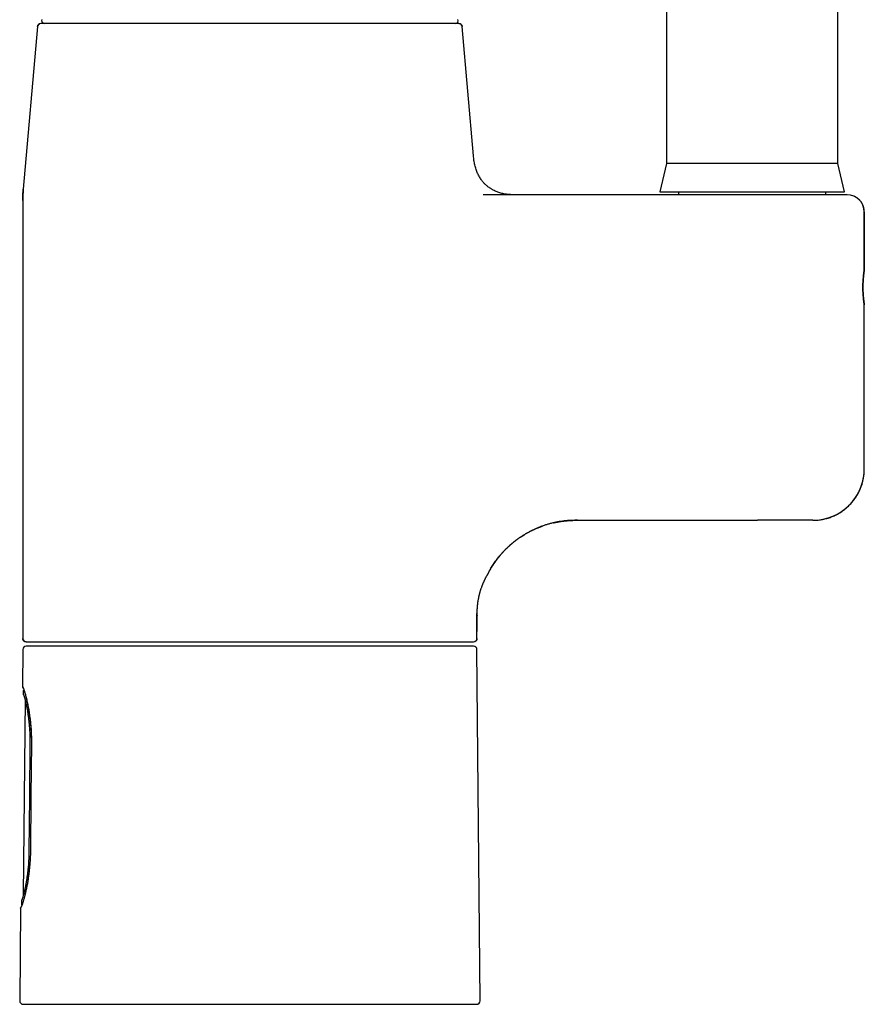
# Model space of a CAD drawing. Units: millimetres. Extents: x 8 to 775, y 12 to 810.
# Drawn here: x 192 to 290, y 472 to 587 of the extents above; entities that cross this region are included whole.
import ezdxf

# ---------------------------------------------------------------- set-up
doc = ezdxf.new("R2010")
doc.units = ezdxf.units.MM

msp = doc.modelspace()

# ---------------------------------------------------------------- linework, layer by layer
at = {"color": 7, "linetype": 'Continuous', "lineweight": 30}
for p, q in [((267.32, 682.08), (267.32, 570.08)), ((287.32, 570.08), (287.32, 682.08)), ((193.94, 586.06), (192.28, 567.08)), ((193.94, 586.06), (192.28, 567.08)), ((244.82, 570.99), (243.5, 586.06)), ((244.82, 570.99), (243.5, 586.06)), ((267.32, 570.08), (266.55, 566.78)), ((287.32, 570.08), (267.32, 570.08)), ((288.1, 566.78), (287.32, 570.08)), ((266.55, 566.78), (288.1, 566.78)), ((268.72, 566.78), (268.72, 566.43)), ((285.92, 566.43), (285.92, 566.78)), ((192.22, 565.77), (192.22, 514.63)), ((192.22, 565.77), (192.22, 514.63)), ((246.12, 566.43), (245.94, 566.44)), ((246.55, 566.43), (246.54, 566.43)), ((278.29, 566.43), (246.55, 566.43)), ((290.42, 557.68), (290.42, 564.43)), ((290.42, 564.43), (290.42, 557.68)), ((290.42, 534.43), (290.42, 553.58)), ((290.42, 534.43), (290.42, 553.58)), ((258.22, 528.43), (277.94, 528.43)), ((245.22, 514.63), (245.22, 517.54)), ((245.22, 514.63), (245.22, 515.31)), ((243.21, 514.23), (243.2, 514.23)), ((192.21, 513.33), (192.18, 509.01)), ((245.58, 472.33), (245.22, 513.33)), ((192.28, 508.51), (192.27, 508.12)), ((192.27, 508.12), (192.27, 508.12)), ((192.27, 508.12), (192.27, 508.12)), ((192.28, 508.53), (192.28, 508.51)), ((192.48, 507.5), (192.28, 484.66)), ((192.94, 489.76), (192.94, 489.76)), ((193.11, 489.78), (193.11, 489.78)), ((192.06, 484.04), (192.06, 484.03)), ((192.06, 484.03), (192.06, 483.58)), ((192.06, 484.03), (192.06, 484.03)), ((191.95, 483.14), (191.86, 472.33)), ((191.95, 483.14), (191.95, 483.14)), ((191.95, 483.14), (191.95, 483.14)), ((192.06, 483.58), (192.06, 483.56))]:
    msp.add_line(p, q, dxfattribs=at)
at = {"color": 7, "linetype": 'Continuous', "lineweight": 30, "flags": 128}
for points in [[(290.42, 553.58), (290.42, 553.58), (290.42, 553.59), (290.41, 553.62), (290.4, 553.66), (290.39, 553.73), (290.38, 553.82), (290.37, 553.92), (290.35, 554.04), (290.34, 554.18), (290.32, 554.33), (290.31, 554.49), (290.29, 554.66), (290.28, 554.84), (290.27, 555.03), (290.26, 555.23), (290.26, 555.42), (290.26, 555.63), (290.26, 555.83), (290.26, 556.03), (290.27, 556.22), (290.28, 556.41), (290.29, 556.59), (290.31, 556.77), (290.32, 556.93), (290.34, 557.08), (290.35, 557.21), (290.37, 557.33), (290.38, 557.43), (290.39, 557.52), (290.4, 557.59), (290.41, 557.64), (290.42, 557.67), (290.42, 557.68), (290.42, 557.68)], [(193.05, 502.39), (193, 496.17), (192.94, 489.76)], [(193.22, 502.36), (193.17, 496.27), (193.11, 489.78)]]:
    msp.add_lwpolyline(points, dxfattribs=at)
at = {"color": 7, "linetype": 'Continuous', "lineweight": 30}
for centre, radius, start, end in [((194.33, 586.03), 0.4, 90, 175), ((194.72, 586.73), 0.3, 151.3951, 270), ((242.72, 586.73), 0.3, 270, 28.6049), ((243.1, 586.03), 0.4, 5, 90), ((207.22, 565.77), 15, 175, 180), ((288.42, 564.43), 2, 0, 90), ((284.42, 534.43), 6, 270, 0), ((192.62, 514.63), 0.4, 180, 270), ((244.82, 514.63), 0.4, 270, 0), ((192.61, 513.33), 0.4, 90, 179.5), ((244.82, 513.33), 0.4, 0.5, 90), ((192.26, 472.33), 0.4, 179.5, 270), ((245.18, 472.33), 0.4, 270, 0.5)]:
    msp.add_arc(centre, radius, start, end, dxfattribs=at)
for points, knots in [([(193.94, 586.06), (193.94, 586.08), (193.95, 586.13), (193.97, 586.19), (194, 586.24), (194.03, 586.29), (194.06, 586.32), (194.1, 586.35), (194.15, 586.38), (194.18, 586.39), (194.19, 586.4)], [0, 0, 0, 0, 0.1597366, 0.3175721, 0.4333633, 0.5464709, 0.6587877, 0.7745772, 0.8876848, 1, 1, 1, 1]), ([(218.72, 586.43), (218.53, 586.43), (218.16, 586.43), (217.6, 586.43), (217.04, 586.43), (216.48, 586.43), (215.99, 586.43), (215.56, 586.43), (215.2, 586.43), (214.84, 586.43), (214.47, 586.43), (214.1, 586.43), (213.66, 586.43), (213.14, 586.43), (212.57, 586.43), (211.99, 586.43), (211.42, 586.43), (210.86, 586.43), (210.3, 586.43), (209.82, 586.43), (209.42, 586.43), (209.1, 586.43), (208.79, 586.43), (208.47, 586.43), (208.16, 586.43), (207.85, 586.43), (207.54, 586.43), (207.18, 586.43), (206.76, 586.43), (206.3, 586.43), (205.83, 586.43), (205.39, 586.43), (204.98, 586.43), (204.6, 586.43), (204.22, 586.43), (203.84, 586.43), (203.47, 586.43), (203.09, 586.43), (202.69, 586.43), (202.28, 586.43), (201.87, 586.43), (201.47, 586.43), (201.08, 586.43), (200.7, 586.43), (200.32, 586.43), (199.96, 586.43), (199.6, 586.43), (199.26, 586.43), (198.93, 586.43), (198.62, 586.43), (198.32, 586.43), (198.06, 586.43), (197.82, 586.43), (197.59, 586.43), (197.36, 586.43), (197.14, 586.43), (196.92, 586.43), (196.69, 586.43), (196.47, 586.43), (196.25, 586.43), (196.08, 586.43), (195.95, 586.43), (195.85, 586.43), (195.75, 586.43), (195.66, 586.43), (195.57, 586.43), (195.47, 586.43), (195.36, 586.43), (195.24, 586.43), (195.13, 586.43), (195.03, 586.43), (194.94, 586.43), (194.86, 586.43), (194.78, 586.43), (194.71, 586.43), (194.64, 586.43), (194.56, 586.43), (194.49, 586.43), (194.44, 586.43), (194.39, 586.43), (194.36, 586.43), (194.34, 586.43), (194.34, 586.43), (194.33, 586.43)], [0, 0, 0, 0, 0.014641, 0.029258, 0.04386, 0.058453, 0.073046, 0.082605, 0.092169, 0.10174, 0.111321, 0.12118, 0.131343, 0.146875, 0.162387, 0.177889, 0.19339, 0.208899, 0.224426, 0.239979, 0.24901, 0.25803, 0.26704, 0.276043, 0.28504, 0.294032, 0.303022, 0.312012, 0.326142, 0.340281, 0.354439, 0.36862, 0.380916, 0.393193, 0.405453, 0.417703, 0.429945, 0.442186, 0.456616, 0.471056, 0.485515, 0.5, 0.514753, 0.529479, 0.544184, 0.558877, 0.573565, 0.587995, 0.602436, 0.616895, 0.631379, 0.643418, 0.655438, 0.667443, 0.679438, 0.691426, 0.703412, 0.717542, 0.731682, 0.745839, 0.76002, 0.767269, 0.774512, 0.781747, 0.788978, 0.796204, 0.803426, 0.814771, 0.826113, 0.837456, 0.847588, 0.857726, 0.867872, 0.87803, 0.887933, 0.897518, 0.912169, 0.926804, 0.94143, 0.956054, 0.970686, 0.985332, 1, 1, 1, 1]), ([(243.1, 586.43), (243.1, 586.43), (243.1, 586.43), (243.08, 586.43), (243.05, 586.43), (243, 586.43), (242.95, 586.43), (242.9, 586.43), (242.85, 586.43), (242.79, 586.43), (242.73, 586.43), (242.66, 586.43), (242.57, 586.43), (242.46, 586.43), (242.32, 586.43), (242.16, 586.43), (241.99, 586.43), (241.8, 586.43), (241.6, 586.43), (241.42, 586.43), (241.26, 586.43), (241.13, 586.43), (240.99, 586.43), (240.85, 586.43), (240.7, 586.43), (240.55, 586.43), (240.39, 586.43), (240.2, 586.43), (239.97, 586.43), (239.7, 586.43), (239.42, 586.43), (239.14, 586.43), (238.87, 586.43), (238.6, 586.43), (238.32, 586.43), (238.04, 586.43), (237.75, 586.43), (237.44, 586.43), (237.1, 586.43), (236.73, 586.43), (236.35, 586.43), (235.96, 586.43), (235.56, 586.43), (235.15, 586.43), (234.72, 586.43), (234.3, 586.43), (233.86, 586.43), (233.42, 586.43), (232.98, 586.43), (232.52, 586.43), (232.09, 586.43), (231.67, 586.43), (231.28, 586.43), (230.89, 586.43), (230.48, 586.43), (230.08, 586.43), (229.65, 586.43), (229.19, 586.43), (228.69, 586.43), (228.2, 586.43), (227.78, 586.43), (227.44, 586.43), (227.18, 586.43), (226.92, 586.43), (226.65, 586.43), (226.39, 586.43), (226.08, 586.43), (225.71, 586.43), (225.3, 586.43), (224.89, 586.43), (224.5, 586.43), (224.12, 586.43), (223.74, 586.43), (223.36, 586.43), (222.99, 586.43), (222.56, 586.43), (222.07, 586.43), (221.52, 586.43), (220.96, 586.43), (220.4, 586.43), (219.84, 586.43), (219.28, 586.43), (218.91, 586.43), (218.72, 586.43)], [0, 0, 0, 0, 0.014642, 0.029261, 0.043863, 0.058456, 0.073049, 0.082608, 0.092171, 0.101742, 0.111322, 0.12118, 0.131343, 0.146875, 0.162387, 0.177889, 0.19339, 0.208899, 0.224426, 0.239979, 0.24901, 0.25803, 0.26704, 0.276043, 0.28504, 0.294032, 0.303022, 0.312012, 0.326142, 0.340281, 0.354438, 0.36862, 0.380916, 0.393193, 0.405453, 0.417703, 0.429945, 0.442186, 0.456616, 0.471056, 0.485515, 0.5, 0.514753, 0.529479, 0.544184, 0.558877, 0.573565, 0.587995, 0.602436, 0.616895, 0.631379, 0.643418, 0.655438, 0.667443, 0.679438, 0.691426, 0.703412, 0.717542, 0.731682, 0.745839, 0.76002, 0.767269, 0.774512, 0.781747, 0.788978, 0.796204, 0.803427, 0.814771, 0.826113, 0.837456, 0.847588, 0.857726, 0.867872, 0.87803, 0.887933, 0.897517, 0.912167, 0.926801, 0.941426, 0.956051, 0.970683, 0.98533, 1, 1, 1, 1]), ([(243.1, 586.43), (243.13, 586.42), (243.17, 586.42), (243.22, 586.41), (243.24, 586.4)], [0, 0, 0, 0, 0.502993, 1, 1, 1, 1]), ([(243.29, 586.38), (243.29, 586.38), (243.3, 586.37), (243.33, 586.35), (243.37, 586.32), (243.41, 586.28), (243.44, 586.24), (243.46, 586.2), (243.48, 586.15), (243.49, 586.11), (243.5, 586.08), (243.5, 586.06)], [0, 0, 0, 0, 0.004439, 0.131766, 0.258204, 0.38855, 0.515878, 0.642314, 0.76279, 0.881461, 1, 1, 1, 1]), ([(249.8, 566.43), (249.77, 566.43), (249.7, 566.43), (249.6, 566.43), (249.52, 566.43), (249.43, 566.43), (249.33, 566.43), (249.2, 566.44), (249.04, 566.45), (248.86, 566.46), (248.67, 566.48), (248.46, 566.52), (248.24, 566.56), (248.01, 566.62), (247.78, 566.69), (247.56, 566.77), (247.34, 566.86), (247.15, 566.95), (247, 567.04), (246.88, 567.11), (246.75, 567.19), (246.62, 567.27), (246.49, 567.37), (246.37, 567.47), (246.25, 567.58), (246.12, 567.7), (246, 567.83), (245.87, 567.98), (245.75, 568.14), (245.63, 568.32), (245.51, 568.51), (245.4, 568.71), (245.29, 568.93), (245.19, 569.16), (245.11, 569.4), (245.03, 569.65), (244.97, 569.91), (244.91, 570.17), (244.87, 570.44), (244.84, 570.71), (244.83, 570.9), (244.82, 570.99)], [0, 0, 0, 0, 0.01371, 0.026125, 0.037564, 0.048073, 0.058152, 0.078109, 0.09831, 0.122961, 0.148417, 0.174695, 0.205534, 0.236885, 0.268356, 0.299825, 0.331172, 0.362286, 0.380807, 0.399198, 0.418035, 0.43863, 0.461019, 0.481044, 0.502326, 0.524895, 0.548792, 0.57405, 0.600691, 0.628713, 0.658086, 0.688742, 0.72058, 0.753458, 0.787209, 0.821646, 0.856591, 0.891899, 0.927501, 0.963451, 1, 1, 1, 1]), ([(246.54, 566.43), (246.52, 566.43), (246.48, 566.43), (246.43, 566.43), (246.39, 566.43), (246.36, 566.43), (246.34, 566.43), (246.32, 566.43), (246.29, 566.43), (246.26, 566.43), (246.22, 566.43), (246.19, 566.43), (246.15, 566.43), (246.13, 566.43), (246.1, 566.43), (246.08, 566.43), (246.05, 566.43), (246.02, 566.43), (245.99, 566.43), (245.97, 566.43), (245.95, 566.44), (245.94, 566.44), (245.94, 566.44)], [0, 0, 0, 0, 0.095684, 0.173648, 0.233931, 0.280645, 0.309695, 0.345435, 0.391558, 0.448263, 0.512031, 0.569203, 0.618448, 0.671683, 0.712702, 0.752446, 0.792534, 0.836263, 0.890479, 0.950258, 0.976163, 1, 1, 1, 1]), ([(288.42, 566.43), (288.42, 566.43), (288.42, 566.43), (288.41, 566.43), (288.39, 566.43), (288.37, 566.43), (288.34, 566.43), (288.3, 566.43), (288.26, 566.43), (288.2, 566.43), (288.13, 566.43), (288.04, 566.43), (287.95, 566.43), (287.84, 566.43), (287.72, 566.43), (287.59, 566.43), (287.46, 566.43), (287.32, 566.43), (287.17, 566.43), (287.01, 566.43), (286.84, 566.43), (286.65, 566.43), (286.45, 566.43), (286.23, 566.43), (286, 566.43), (285.76, 566.43), (285.5, 566.43), (285.23, 566.43), (284.94, 566.43), (284.64, 566.43), (284.34, 566.43), (284.02, 566.43), (283.71, 566.43), (283.39, 566.43), (283.08, 566.43), (282.76, 566.43), (282.43, 566.43), (282.12, 566.43), (281.84, 566.43), (281.58, 566.43), (281.31, 566.43), (281.05, 566.43), (280.78, 566.43), (280.5, 566.43), (280.23, 566.43), (279.94, 566.43), (279.63, 566.43), (279.3, 566.43), (278.97, 566.43), (278.63, 566.43), (278.4, 566.43), (278.29, 566.43)], [0, 0, 0, 0, 0.016472, 0.032916, 0.049342, 0.065761, 0.082181, 0.098612, 0.115065, 0.132295, 0.154071, 0.175817, 0.197556, 0.21931, 0.241101, 0.261664, 0.282184, 0.302679, 0.323168, 0.343671, 0.364206, 0.385065, 0.408068, 0.431037, 0.453997, 0.476976, 0.500001, 0.524438, 0.548817, 0.57317, 0.597529, 0.621925, 0.646081, 0.66866, 0.691207, 0.713745, 0.7363, 0.758899, 0.776252, 0.793574, 0.810875, 0.828167, 0.845462, 0.862771, 0.880104, 0.896701, 0.917371, 0.938016, 0.958656, 0.979311, 1, 1, 1, 1]), ([(290.42, 564.43), (290.42, 564.46), (290.42, 564.53), (290.41, 564.64), (290.39, 564.75), (290.37, 564.85), (290.35, 564.96), (290.32, 565.06), (290.28, 565.17), (290.22, 565.29), (290.16, 565.41), (290.09, 565.52), (290.01, 565.64), (289.93, 565.74), (289.83, 565.84), (289.73, 565.93), (289.63, 566.02), (289.53, 566.09), (289.45, 566.14), (289.38, 566.18), (289.31, 566.22), (289.23, 566.25), (289.19, 566.27), (289.17, 566.28)], [0, 0, 0, 0, 0.04564, 0.090957, 0.136084, 0.181153, 0.226298, 0.271651, 0.317344, 0.375036, 0.432215, 0.489149, 0.546108, 0.603363, 0.661179, 0.718871, 0.77605, 0.832984, 0.867144, 0.901371, 0.935723, 0.970259, 1, 1, 1, 1]), ([(290.42, 557.68), (290.42, 557.67), (290.42, 557.67), (290.41, 557.65), (290.41, 557.62), (290.4, 557.58), (290.39, 557.52), (290.38, 557.44), (290.37, 557.33), (290.35, 557.21), (290.34, 557.08), (290.32, 556.93), (290.31, 556.77), (290.29, 556.59), (290.28, 556.41), (290.27, 556.22), (290.26, 556.03), (290.26, 555.83), (290.26, 555.62), (290.26, 555.42), (290.26, 555.22), (290.27, 555.03), (290.28, 554.84), (290.29, 554.66), (290.31, 554.48), (290.32, 554.32), (290.34, 554.18), (290.35, 554.06), (290.36, 553.97), (290.37, 553.88), (290.39, 553.8), (290.4, 553.72), (290.41, 553.66), (290.41, 553.61), (290.42, 553.58), (290.42, 553.58), (290.42, 553.58)], [0, 0, 0, 0, 0.0251817, 0.0501473, 0.0750538, 0.1000593, 0.12532, 0.1566816, 0.1877663, 0.2188742, 0.2503047, 0.2816781, 0.3127655, 0.3438705, 0.3752957, 0.4066534, 0.4377204, 0.4688088, 0.5002306, 0.5315833, 0.5626408, 0.5937165, 0.6251232, 0.6565441, 0.6876414, 0.7187183, 0.7500781, 0.7752836, 0.8002356, 0.8250865, 0.8499905, 0.8751009, 0.9065366, 0.9376291, 0.968682, 1, 1, 1, 1]), ([(284.42, 528.43), (284.5, 528.43), (284.67, 528.43), (284.92, 528.45), (285.18, 528.47), (285.43, 528.51), (285.68, 528.56), (285.94, 528.62), (286.19, 528.69), (286.43, 528.77), (286.67, 528.86), (286.9, 528.96), (287.12, 529.07), (287.35, 529.19), (287.57, 529.32), (287.78, 529.45), (287.99, 529.6), (288.19, 529.76), (288.38, 529.92), (288.57, 530.09), (288.75, 530.27), (288.92, 530.45), (289.08, 530.65), (289.24, 530.85), (289.39, 531.06), (289.52, 531.27), (289.65, 531.49), (289.77, 531.71), (289.88, 531.93), (289.98, 532.16), (290.07, 532.4), (290.15, 532.65), (290.22, 532.89), (290.27, 533.11), (290.31, 533.3), (290.34, 533.46), (290.36, 533.62), (290.38, 533.78), (290.4, 533.94), (290.41, 534.1), (290.42, 534.26), (290.42, 534.37), (290.42, 534.43)], [0, 0, 0, 0, 0.026788, 0.053623, 0.080602, 0.107631, 0.135217, 0.162856, 0.190652, 0.218502, 0.24485, 0.271243, 0.297774, 0.324351, 0.351458, 0.378614, 0.40592, 0.433276, 0.459624, 0.486018, 0.512765, 0.539512, 0.56645, 0.593389, 0.620695, 0.648051, 0.674399, 0.700792, 0.727323, 0.7539, 0.781007, 0.808163, 0.835469, 0.862826, 0.879848, 0.896871, 0.913942, 0.931014, 0.948235, 0.965456, 0.982728, 1, 1, 1, 1]), ([(246.47, 522.16), (246.48, 522.18), (246.52, 522.26), (246.59, 522.39), (246.68, 522.55), (246.78, 522.74), (246.91, 522.95), (247.06, 523.19), (247.22, 523.43), (247.39, 523.67), (247.57, 523.91), (247.72, 524.11), (247.86, 524.27), (247.96, 524.39), (248.06, 524.51), (248.16, 524.62), (248.25, 524.72), (248.34, 524.81), (248.42, 524.89), (248.49, 524.97), (248.56, 525.04), (248.64, 525.12), (248.73, 525.21), (248.82, 525.29), (248.92, 525.38), (249.03, 525.48), (249.14, 525.59), (249.27, 525.7), (249.42, 525.82), (249.56, 525.93), (249.7, 526.04), (249.84, 526.15), (249.99, 526.26), (250.15, 526.37), (250.32, 526.49), (250.51, 526.61), (250.71, 526.73), (250.89, 526.84), (251.05, 526.94), (251.2, 527.02), (251.33, 527.09), (251.47, 527.16), (251.59, 527.22), (251.7, 527.28), (251.8, 527.32), (251.91, 527.37), (252, 527.42), (252.09, 527.46), (252.18, 527.49), (252.26, 527.53), (252.34, 527.56), (252.43, 527.6), (252.51, 527.63), (252.58, 527.65), (252.63, 527.67), (252.68, 527.69), (252.72, 527.71), (252.75, 527.72), (252.78, 527.73), (252.8, 527.74), (252.8, 527.74), (252.81, 527.74)], [0, 0, 0, 0, 0.009865, 0.029749, 0.049414, 0.06886, 0.101354, 0.133214, 0.16469, 0.196849, 0.229812, 0.263577, 0.281729, 0.300086, 0.317733, 0.334144, 0.34932, 0.363022, 0.375531, 0.386877, 0.397139, 0.411044, 0.424025, 0.437942, 0.452885, 0.46923, 0.486796, 0.505861, 0.526425, 0.548487, 0.567214, 0.586899, 0.607542, 0.629141, 0.65092, 0.678139, 0.703892, 0.728199, 0.748141, 0.767034, 0.784904, 0.801778, 0.817692, 0.832426, 0.846325, 0.859832, 0.873261, 0.883424, 0.893608, 0.903842, 0.914152, 0.924566, 0.93492, 0.942096, 0.948961, 0.955838, 0.96305, 0.970877, 0.979543, 0.98921, 1, 1, 1, 1]), ([(256.96, 528.43), (256.91, 528.43), (256.75, 528.43), (256.47, 528.42), (256.12, 528.41), (255.76, 528.39), (255.39, 528.35), (255.01, 528.3), (254.63, 528.24), (254.25, 528.16), (253.87, 528.07), (253.5, 527.97), (253.14, 527.86), (252.77, 527.73), (252.41, 527.59), (252.06, 527.44), (251.72, 527.28), (251.38, 527.11), (251.05, 526.93), (250.72, 526.74), (250.4, 526.53), (250.08, 526.32), (249.77, 526.09), (249.46, 525.85), (249.17, 525.61), (248.89, 525.35), (248.62, 525.09), (248.35, 524.82), (248.1, 524.54), (247.85, 524.25), (247.61, 523.95), (247.38, 523.64), (247.16, 523.32), (246.95, 523), (246.75, 522.66), (246.63, 522.44), (246.56, 522.33)], [0, 0, 0, 0, 0.010913, 0.038496, 0.066076, 0.093658, 0.124001, 0.154344, 0.184685, 0.215025, 0.245364, 0.275701, 0.306038, 0.336375, 0.366713, 0.397053, 0.426852, 0.456651, 0.486451, 0.516251, 0.546592, 0.576933, 0.607274, 0.637614, 0.667955, 0.697754, 0.727552, 0.75735, 0.787148, 0.817555, 0.847963, 0.87837, 0.908777, 0.939185, 0.969592, 1, 1, 1, 1]), ([(254.13, 528.13), (254.13, 528.13), (254.15, 528.13), (254.17, 528.14), (254.2, 528.15), (254.23, 528.15), (254.26, 528.16), (254.3, 528.17), (254.35, 528.18), (254.4, 528.19), (254.45, 528.2), (254.51, 528.21), (254.57, 528.22), (254.64, 528.24), (254.73, 528.25), (254.83, 528.27), (254.92, 528.28), (255, 528.3), (255.07, 528.31), (255.14, 528.32), (255.2, 528.33), (255.26, 528.33), (255.3, 528.34), (255.34, 528.34), (255.38, 528.35), (255.41, 528.35), (255.44, 528.36), (255.48, 528.36), (255.51, 528.36), (255.54, 528.37), (255.57, 528.37), (255.61, 528.37), (255.64, 528.38), (255.67, 528.38), (255.7, 528.38), (255.73, 528.38), (255.75, 528.39), (255.78, 528.39), (255.8, 528.39), (255.82, 528.39), (255.83, 528.39), (255.83, 528.39)], [0, 0, 0, 0, 0.037381, 0.070343, 0.099099, 0.123973, 0.145462, 0.164336, 0.181712, 0.199142, 0.217951, 0.23877, 0.261888, 0.287513, 0.325102, 0.367485, 0.41482, 0.445967, 0.478551, 0.50878, 0.53597, 0.560427, 0.57451, 0.587814, 0.60049, 0.612711, 0.624673, 0.63658, 0.648641, 0.661057, 0.678472, 0.697219, 0.717597, 0.739841, 0.764133, 0.79061, 0.825415, 0.863661, 0.905456, 0.950881, 1, 1, 1, 1]), ([(255.3, 528.36), (255.3, 528.36), (255.3, 528.36), (255.31, 528.36), (255.32, 528.37), (255.34, 528.37), (255.37, 528.37), (255.4, 528.37), (255.43, 528.38), (255.49, 528.38), (255.56, 528.39), (255.66, 528.39), (255.77, 528.4), (255.89, 528.41), (256.03, 528.42), (256.18, 528.42), (256.33, 528.42), (256.5, 528.43), (256.68, 528.43), (256.88, 528.43), (257.08, 528.43), (257.29, 528.43), (257.5, 528.43), (257.73, 528.43), (257.97, 528.43), (258.13, 528.43), (258.22, 528.43)], [0, 0, 0, 0, 0.0074472, 0.0178604, 0.0285191, 0.0397717, 0.0519144, 0.0651826, 0.0797562, 0.0957696, 0.1246176, 0.1576833, 0.1951414, 0.2371017, 0.2836341, 0.3312281, 0.382865, 0.4385338, 0.4980593, 0.5612637, 0.628333, 0.6952746, 0.7658673, 0.8401732, 0.9182209, 1, 1, 1, 1]), ([(284.42, 528.43), (284.42, 528.43), (284.42, 528.43), (284.4, 528.43), (284.39, 528.43), (284.36, 528.43), (284.33, 528.43), (284.29, 528.43), (284.24, 528.43), (284.2, 528.43), (284.15, 528.43), (284.09, 528.43), (284.03, 528.43), (283.96, 528.43), (283.86, 528.43), (283.74, 528.43), (283.6, 528.43), (283.45, 528.43), (283.29, 528.43), (283.12, 528.43), (282.95, 528.43), (282.76, 528.43), (282.55, 528.43), (282.34, 528.43), (282.12, 528.43), (281.89, 528.43), (281.65, 528.43), (281.43, 528.43), (281.24, 528.43), (281.07, 528.43), (280.9, 528.43), (280.73, 528.43), (280.55, 528.43), (280.36, 528.43), (280.16, 528.43), (279.93, 528.43), (279.7, 528.43), (279.47, 528.43), (279.24, 528.43), (279, 528.43), (278.75, 528.43), (278.48, 528.43), (278.21, 528.43), (278.03, 528.43), (277.94, 528.43)], [0, 0, 0, 0, 0.021932, 0.043831, 0.065721, 0.087626, 0.109568, 0.132277, 0.150413, 0.168532, 0.186647, 0.204772, 0.22292, 0.241104, 0.269851, 0.298543, 0.327232, 0.355972, 0.385048, 0.413777, 0.442477, 0.4712, 0.5, 0.529288, 0.558518, 0.587745, 0.617025, 0.646061, 0.664867, 0.683653, 0.702434, 0.721226, 0.740043, 0.7589, 0.782005, 0.805073, 0.828128, 0.851199, 0.874313, 0.896693, 0.922516, 0.948316, 0.974132, 1, 1, 1, 1]), ([(246.47, 522.16), (246.46, 522.15), (246.45, 522.13), (246.44, 522.11), (246.42, 522.08), (246.41, 522.05), (246.39, 522.03), (246.37, 522), (246.35, 521.96), (246.34, 521.93), (246.31, 521.88), (246.27, 521.8), (246.22, 521.71), (246.18, 521.63), (246.15, 521.58), (246.14, 521.56), (246.13, 521.53), (246.12, 521.51), (246.11, 521.48), (246.1, 521.46), (246.08, 521.43), (246.06, 521.39), (246.04, 521.35), (246.02, 521.29), (245.99, 521.23), (245.96, 521.16), (245.92, 521.08), (245.89, 521), (245.86, 520.93), (245.84, 520.87), (245.82, 520.83), (245.81, 520.8), (245.8, 520.77), (245.79, 520.75), (245.78, 520.72), (245.77, 520.7), (245.76, 520.67), (245.74, 520.61), (245.71, 520.52), (245.66, 520.4), (245.62, 520.28), (245.58, 520.15), (245.55, 520.02), (245.51, 519.91), (245.49, 519.82), (245.47, 519.75), (245.46, 519.68), (245.44, 519.61), (245.42, 519.54), (245.41, 519.47), (245.39, 519.37), (245.36, 519.24), (245.33, 519.08), (245.31, 518.94), (245.29, 518.82), (245.28, 518.71), (245.27, 518.61), (245.25, 518.49), (245.24, 518.36), (245.23, 518.22), (245.23, 518.13), (245.22, 518.07), (245.22, 518.05), (245.22, 518.02), (245.22, 518), (245.22, 517.98), (245.22, 517.96), (245.22, 517.92), (245.22, 517.87), (245.22, 517.8), (245.22, 517.73), (245.22, 517.66), (245.22, 517.59), (245.22, 517.53), (245.22, 517.5), (245.22, 517.47), (245.22, 517.45), (245.22, 517.43), (245.22, 517.41), (245.22, 517.39), (245.22, 517.37), (245.22, 517.35), (245.22, 517.34), (245.22, 517.33), (245.23, 517.33), (245.23, 517.33), (245.23, 517.33), (245.23, 517.33)], [0, 0, 0, 0, 0.011847, 0.020157, 0.028697, 0.037469, 0.046474, 0.055713, 0.065185, 0.074893, 0.084837, 0.106437, 0.12908, 0.15277, 0.156909, 0.161285, 0.165896, 0.170744, 0.175828, 0.181148, 0.186705, 0.192498, 0.202079, 0.212243, 0.222991, 0.235258, 0.251099, 0.264882, 0.276608, 0.286277, 0.293888, 0.297951, 0.301987, 0.305997, 0.30998, 0.313936, 0.317865, 0.321767, 0.342747, 0.360796, 0.378201, 0.398083, 0.417059, 0.435131, 0.445434, 0.455701, 0.465933, 0.476131, 0.486295, 0.496428, 0.506528, 0.529974, 0.553263, 0.576405, 0.592829, 0.609598, 0.626716, 0.644186, 0.66803, 0.692512, 0.717638, 0.721918, 0.726313, 0.730821, 0.735443, 0.740179, 0.74503, 0.749994, 0.764232, 0.779334, 0.797541, 0.816863, 0.837299, 0.858851, 0.869106, 0.879002, 0.888538, 0.897716, 0.906535, 0.914994, 0.933512, 0.950035, 0.963325, 0.974967, 0.98496, 0.993304, 1, 1, 1, 1]), ([(246.47, 522.16), (246.47, 522.16), (246.46, 522.15), (246.45, 522.13), (246.44, 522.12), (246.44, 522.11)], [0, 0, 0, 0, 0.060687, 0.646946, 1, 1, 1, 1]), ([(246.56, 522.33), (246.56, 522.32), (246.56, 522.32), (246.55, 522.31), (246.54, 522.29), (246.53, 522.26), (246.52, 522.25), (246.51, 522.23), (246.49, 522.21), (246.48, 522.19), (246.47, 522.17), (246.47, 522.17)], [0, 0, 0, 0, 0.178459, 0.359527, 0.543472, 0.623265, 0.703653, 0.784655, 0.86629, 0.948575, 1, 1, 1, 1]), ([(245.23, 517.33), (245.22, 517.21), (245.22, 516.97), (245.22, 516.62), (245.22, 516.1), (245.22, 515.7), (245.22, 515.43)], [0, 0, 0, 0, 0.1866512, 0.3733294, 0.5599992, 1, 1, 1, 1]), ([(192.62, 514.23), (192.59, 514.23), (192.54, 514.23), (192.48, 514.25), (192.43, 514.27), (192.4, 514.29), (192.36, 514.32), (192.33, 514.34), (192.31, 514.37), (192.28, 514.41), (192.26, 514.44), (192.24, 514.48), (192.23, 514.53), (192.22, 514.58), (192.22, 514.61), (192.22, 514.63)], [0, 0, 0, 0, 0.120636, 0.239825, 0.306311, 0.371369, 0.435676, 0.499931, 0.566416, 0.631473, 0.69578, 0.760034, 0.840886, 0.920457, 1, 1, 1, 1]), ([(192.62, 514.23), (192.62, 514.23), (192.62, 514.23), (192.64, 514.23), (192.68, 514.23), (192.73, 514.23), (192.78, 514.23), (192.84, 514.23), (192.89, 514.23), (192.95, 514.23), (193.02, 514.23), (193.09, 514.23), (193.18, 514.23), (193.3, 514.23), (193.45, 514.23), (193.62, 514.23), (193.76, 514.23), (193.88, 514.23), (193.97, 514.23), (194.06, 514.23), (194.15, 514.23), (194.25, 514.23), (194.35, 514.23), (194.49, 514.23), (194.67, 514.23), (194.91, 514.23), (195.16, 514.23), (195.42, 514.23), (195.66, 514.23), (195.87, 514.23), (196.06, 514.23), (196.26, 514.23), (196.46, 514.23), (196.66, 514.23), (196.91, 514.23), (197.21, 514.23), (197.55, 514.23), (197.91, 514.23), (198.28, 514.23), (198.66, 514.23), (199.05, 514.23), (199.44, 514.23), (199.85, 514.23), (200.26, 514.23), (200.69, 514.23), (201.13, 514.23), (201.58, 514.23), (202.04, 514.23), (202.46, 514.23), (202.82, 514.23), (203.14, 514.23), (203.46, 514.23), (203.78, 514.23), (204.11, 514.23), (204.49, 514.23), (204.93, 514.23), (205.44, 514.23), (205.95, 514.23), (206.47, 514.23), (206.9, 514.23), (207.25, 514.23), (207.51, 514.23), (207.78, 514.23), (208.04, 514.23), (208.31, 514.23), (208.57, 514.23), (208.84, 514.23), (209.22, 514.23), (209.7, 514.23), (210.3, 514.23), (210.91, 514.23), (211.51, 514.23), (212.05, 514.23), (212.53, 514.23), (212.93, 514.23), (213.34, 514.23), (213.74, 514.23), (214.14, 514.23), (214.6, 514.23), (215.13, 514.23), (215.72, 514.23), (216.32, 514.23), (216.92, 514.23), (217.52, 514.23), (218.12, 514.23), (218.52, 514.23), (218.72, 514.23)], [0, 0, 0, 0, 0.014636, 0.029251, 0.04385, 0.058443, 0.073037, 0.082597, 0.092162, 0.101736, 0.11132, 0.121178, 0.131337, 0.146555, 0.161755, 0.176946, 0.192137, 0.19896, 0.205786, 0.212615, 0.219448, 0.226286, 0.23313, 0.23998, 0.254419, 0.268833, 0.283229, 0.297615, 0.311999, 0.321419, 0.330843, 0.340273, 0.349711, 0.35916, 0.36862, 0.383368, 0.39809, 0.412792, 0.427484, 0.442173, 0.456604, 0.471047, 0.48551, 0.5, 0.514748, 0.529469, 0.544172, 0.558864, 0.573552, 0.583172, 0.592796, 0.602427, 0.612066, 0.621717, 0.63138, 0.645819, 0.660233, 0.67463, 0.689016, 0.703399, 0.710464, 0.717531, 0.7246, 0.731673, 0.738751, 0.745835, 0.752924, 0.760021, 0.775541, 0.791034, 0.806509, 0.821976, 0.837444, 0.847577, 0.857717, 0.867866, 0.878028, 0.887932, 0.897514, 0.912162, 0.926795, 0.94142, 0.956045, 0.970678, 0.985327, 1, 1, 1, 1]), ([(218.72, 514.23), (218.92, 514.23), (219.32, 514.23), (219.92, 514.23), (220.51, 514.23), (221.11, 514.23), (221.64, 514.23), (222.1, 514.23), (222.48, 514.23), (222.87, 514.23), (223.26, 514.23), (223.66, 514.23), (224.13, 514.23), (224.67, 514.23), (225.28, 514.23), (225.88, 514.23), (226.37, 514.23), (226.74, 514.23), (227.01, 514.23), (227.27, 514.23), (227.54, 514.23), (227.8, 514.23), (228.06, 514.23), (228.42, 514.23), (228.87, 514.23), (229.42, 514.23), (229.95, 514.23), (230.48, 514.23), (230.94, 514.23), (231.34, 514.23), (231.68, 514.23), (232.01, 514.23), (232.35, 514.23), (232.67, 514.23), (233.06, 514.23), (233.5, 514.23), (234, 514.23), (234.48, 514.23), (234.96, 514.23), (235.42, 514.23), (235.88, 514.23), (236.32, 514.23), (236.75, 514.23), (237.18, 514.23), (237.6, 514.23), (238.01, 514.23), (238.41, 514.23), (238.8, 514.23), (239.14, 514.23), (239.42, 514.23), (239.66, 514.23), (239.89, 514.23), (240.12, 514.23), (240.35, 514.23), (240.6, 514.23), (240.88, 514.23), (241.19, 514.23), (241.49, 514.23), (241.77, 514.23), (241.99, 514.23), (242.17, 514.23), (242.29, 514.23), (242.41, 514.23), (242.53, 514.23), (242.65, 514.23), (242.77, 514.23), (242.88, 514.23), (243.03, 514.23), (243.22, 514.23), (243.43, 514.23), (243.62, 514.23), (243.81, 514.23), (243.96, 514.23), (244.07, 514.23), (244.17, 514.23), (244.26, 514.23), (244.34, 514.23), (244.42, 514.23), (244.49, 514.23), (244.57, 514.23), (244.65, 514.23), (244.71, 514.23), (244.76, 514.23), (244.79, 514.23), (244.81, 514.23), (244.82, 514.23), (244.82, 514.23)], [0, 0, 0, 0, 0.014638, 0.029253, 0.043853, 0.058446, 0.07304, 0.082599, 0.092164, 0.101737, 0.11132, 0.121178, 0.131337, 0.146555, 0.161755, 0.176946, 0.192137, 0.19896, 0.205786, 0.212615, 0.219448, 0.226286, 0.233129, 0.23998, 0.254419, 0.268833, 0.283229, 0.297615, 0.311999, 0.321419, 0.330843, 0.340273, 0.349711, 0.359159, 0.36862, 0.383368, 0.39809, 0.412792, 0.427484, 0.442173, 0.456604, 0.471047, 0.48551, 0.5, 0.514748, 0.529469, 0.544172, 0.558864, 0.573552, 0.583172, 0.592796, 0.602427, 0.612066, 0.621717, 0.63138, 0.645819, 0.660233, 0.67463, 0.689016, 0.703399, 0.710464, 0.717531, 0.7246, 0.731673, 0.738751, 0.745835, 0.752924, 0.760021, 0.775541, 0.791034, 0.806509, 0.821976, 0.837444, 0.847577, 0.857717, 0.867866, 0.878028, 0.887931, 0.897513, 0.91216, 0.926792, 0.941416, 0.956042, 0.970676, 0.985326, 1, 1, 1, 1]), ([(245.22, 514.63), (245.22, 514.6), (245.21, 514.55), (245.2, 514.49), (245.17, 514.44), (245.15, 514.41), (245.13, 514.37), (245.1, 514.34), (245.07, 514.31), (245.04, 514.29), (245, 514.27), (244.98, 514.26), (244.97, 514.25)], [0, 0, 0, 0, 0.158724, 0.315545, 0.403022, 0.488621, 0.573231, 0.657775, 0.74525, 0.830848, 0.915459, 1, 1, 1, 1]), ([(226.78, 513.73), (226.59, 513.73), (226.21, 513.73), (225.64, 513.73), (225.06, 513.73), (224.47, 513.73), (223.96, 513.73), (223.5, 513.73), (223.12, 513.73), (222.73, 513.73), (222.34, 513.73), (221.94, 513.73), (221.46, 513.73), (220.89, 513.73), (220.26, 513.73), (219.62, 513.73), (218.99, 513.73), (218.35, 513.73), (217.72, 513.73), (217.17, 513.73), (216.71, 513.73), (216.34, 513.73), (215.97, 513.73), (215.61, 513.73), (215.24, 513.73), (214.88, 513.73), (214.51, 513.73), (214.08, 513.73), (213.58, 513.73), (213.01, 513.73), (212.45, 513.73), (211.91, 513.73), (211.4, 513.73), (210.92, 513.73), (210.44, 513.73), (209.96, 513.73), (209.49, 513.73), (209, 513.73), (208.48, 513.73), (207.94, 513.73), (207.4, 513.73), (206.86, 513.73), (206.33, 513.73), (205.8, 513.73), (205.28, 513.73), (204.77, 513.73), (204.27, 513.73), (203.77, 513.73), (203.29, 513.73), (202.82, 513.73), (202.38, 513.73), (201.97, 513.73), (201.6, 513.73), (201.23, 513.73), (200.86, 513.73), (200.51, 513.73), (200.14, 513.73), (199.76, 513.73), (199.36, 513.73), (198.98, 513.73), (198.66, 513.73), (198.42, 513.73), (198.23, 513.73), (198.05, 513.73), (197.87, 513.73), (197.69, 513.73), (197.48, 513.73), (197.25, 513.73), (196.99, 513.73), (196.74, 513.73), (196.51, 513.73), (196.3, 513.73), (196.09, 513.73), (195.88, 513.73), (195.69, 513.73), (195.47, 513.73), (195.24, 513.73), (194.98, 513.73), (194.74, 513.73), (194.51, 513.73), (194.29, 513.73), (194.08, 513.73), (193.89, 513.73), (193.71, 513.73), (193.55, 513.73), (193.39, 513.73), (193.25, 513.73), (193.14, 513.73), (193.06, 513.73), (192.99, 513.73), (192.92, 513.73), (192.87, 513.73), (192.81, 513.73), (192.76, 513.73), (192.7, 513.73), (192.66, 513.73), (192.63, 513.73), (192.61, 513.73), (192.62, 513.73), (192.62, 513.73)], [0, 0, 0, 0, 0.012201, 0.024382, 0.036549, 0.048711, 0.060872, 0.068837, 0.076807, 0.084784, 0.092768, 0.100984, 0.109452, 0.122396, 0.135322, 0.148241, 0.161158, 0.174082, 0.187021, 0.199982, 0.207508, 0.215025, 0.222533, 0.230036, 0.237533, 0.245026, 0.252518, 0.26001, 0.271784, 0.283568, 0.295365, 0.307183, 0.31743, 0.327661, 0.337878, 0.348085, 0.358288, 0.368488, 0.380513, 0.392547, 0.404596, 0.416667, 0.428961, 0.441232, 0.453486, 0.465731, 0.477971, 0.489996, 0.50203, 0.514079, 0.52615, 0.536182, 0.546199, 0.556203, 0.566198, 0.576188, 0.586177, 0.597951, 0.609735, 0.621532, 0.63335, 0.639391, 0.645426, 0.651456, 0.657482, 0.663503, 0.669522, 0.678976, 0.688428, 0.69788, 0.706323, 0.714771, 0.723227, 0.731692, 0.739945, 0.747932, 0.760141, 0.772337, 0.784525, 0.796712, 0.808905, 0.82111, 0.833334, 0.845535, 0.857717, 0.869886, 0.882047, 0.894208, 0.902173, 0.910143, 0.918118, 0.926102, 0.934317, 0.942786, 0.955729, 0.968656, 0.981574, 0.994492, 1, 1, 1, 1]), ([(244.82, 513.73), (244.82, 513.73), (244.82, 513.73), (244.8, 513.73), (244.78, 513.73), (244.75, 513.73), (244.71, 513.73), (244.68, 513.73), (244.64, 513.73), (244.59, 513.73), (244.54, 513.73), (244.48, 513.73), (244.41, 513.73), (244.31, 513.73), (244.19, 513.73), (244.06, 513.73), (243.92, 513.73), (243.78, 513.73), (243.63, 513.73), (243.48, 513.73), (243.31, 513.73), (243.14, 513.73), (242.95, 513.73), (242.73, 513.73), (242.49, 513.73), (242.24, 513.73), (241.98, 513.73), (241.7, 513.73), (241.41, 513.73), (241.1, 513.73), (240.79, 513.73), (240.46, 513.73), (240.12, 513.73), (239.78, 513.73), (239.42, 513.73), (239.08, 513.73), (238.74, 513.73), (238.42, 513.73), (238.1, 513.73), (237.76, 513.73), (237.42, 513.73), (237.06, 513.73), (236.66, 513.73), (236.24, 513.73), (235.8, 513.73), (235.43, 513.73), (235.13, 513.73), (234.89, 513.73), (234.66, 513.73), (234.43, 513.73), (234.19, 513.73), (233.9, 513.73), (233.57, 513.73), (233.18, 513.73), (232.81, 513.73), (232.44, 513.73), (232.09, 513.73), (231.73, 513.73), (231.37, 513.73), (231.01, 513.73), (230.6, 513.73), (230.12, 513.73), (229.58, 513.73), (229.03, 513.73), (228.48, 513.73), (227.92, 513.73), (227.36, 513.73), (226.97, 513.73), (226.78, 513.73)], [0, 0, 0, 0, 0.011124, 0.030532, 0.049974, 0.061263, 0.072538, 0.083801, 0.095054, 0.106299, 0.11754, 0.128778, 0.140015, 0.157677, 0.175352, 0.193048, 0.210775, 0.226146, 0.241491, 0.256817, 0.272128, 0.287432, 0.302732, 0.320769, 0.33882, 0.356894, 0.375, 0.393442, 0.411848, 0.43023, 0.448596, 0.466957, 0.484994, 0.503045, 0.521118, 0.539225, 0.554273, 0.569298, 0.584304, 0.599297, 0.614282, 0.629265, 0.646927, 0.664602, 0.682298, 0.700025, 0.709087, 0.718139, 0.727184, 0.736222, 0.745255, 0.754283, 0.768464, 0.782641, 0.79682, 0.809485, 0.822157, 0.83484, 0.847537, 0.859916, 0.871896, 0.890208, 0.908501, 0.926783, 0.945064, 0.963354, 0.981663, 1, 1, 1, 1]), ([(192.18, 509.01), (192.18, 509), (192.18, 508.98), (192.19, 508.95), (192.2, 508.91), (192.22, 508.89), (192.24, 508.86), (192.26, 508.85), (192.26, 508.85), (192.26, 508.85)], [0, 0, 0, 0, 0.175697, 0.339837, 0.489953, 0.685117, 0.842302, 0.962059, 1, 1, 1, 1]), ([(192.18, 509.01), (192.18, 509), (192.18, 508.99), (192.18, 508.97), (192.18, 508.97)], [0, 0, 0, 0, 0.778965, 1, 1, 1, 1]), ([(192.19, 509.01), (192.2, 509), (192.21, 508.99), (192.24, 508.95), (192.27, 508.87), (192.31, 508.77), (192.35, 508.64), (192.4, 508.48), (192.46, 508.3), (192.52, 508.1), (192.58, 507.87), (192.64, 507.62), (192.7, 507.35), (192.76, 507.07), (192.82, 506.79), (192.88, 506.51), (192.93, 506.21), (192.98, 505.9), (193.02, 505.59), (193.06, 505.26), (193.11, 504.89), (193.14, 504.5), (193.18, 504.08), (193.2, 503.65), (193.22, 503.23), (193.23, 502.79), (193.23, 502.51), (193.23, 502.36)], [0, 0, 0, 0, 0.041652, 0.083112, 0.124557, 0.166163, 0.208105, 0.250554, 0.292654, 0.334309, 0.375683, 0.416944, 0.458259, 0.499797, 0.535579, 0.571133, 0.606568, 0.641998, 0.677534, 0.713288, 0.749369, 0.792122, 0.834222, 0.87586, 0.917234, 0.958547, 1, 1, 1, 1]), ([(192.26, 508.86), (192.26, 508.86), (192.26, 508.86), (192.26, 508.85), (192.26, 508.85), (192.27, 508.83), (192.28, 508.8), (192.3, 508.77), (192.31, 508.74), (192.32, 508.71), (192.33, 508.69), (192.34, 508.66), (192.34, 508.63), (192.35, 508.61), (192.36, 508.57), (192.38, 508.53), (192.4, 508.48), (192.42, 508.41), (192.44, 508.33), (192.47, 508.23), (192.5, 508.11), (192.54, 507.97), (192.58, 507.84), (192.61, 507.72), (192.64, 507.6), (192.66, 507.48), (192.69, 507.36), (192.72, 507.23), (192.75, 507.11), (192.77, 507), (192.79, 506.88), (192.82, 506.76), (192.84, 506.63), (192.87, 506.5), (192.89, 506.36), (192.92, 506.2), (192.94, 506.04), (192.97, 505.88), (192.99, 505.73), (193.01, 505.58), (193.03, 505.43), (193.05, 505.26), (193.07, 505.09), (193.09, 504.9), (193.11, 504.7), (193.13, 504.49), (193.15, 504.28), (193.17, 504.07), (193.18, 503.85), (193.19, 503.63), (193.2, 503.39), (193.21, 503.14), (193.22, 502.89), (193.22, 502.63), (193.22, 502.45), (193.22, 502.36)], [0, 0, 0, 0, 0.002486, 0.008621, 0.030232, 0.051379, 0.072057, 0.087019, 0.100739, 0.113217, 0.12445, 0.134438, 0.143587, 0.153402, 0.163941, 0.175205, 0.192517, 0.211308, 0.231519, 0.251997, 0.283711, 0.31486, 0.336763, 0.358375, 0.379675, 0.400134, 0.419508, 0.438869, 0.457009, 0.473931, 0.490019, 0.506915, 0.524807, 0.542591, 0.561263, 0.580823, 0.601275, 0.622657, 0.638821, 0.655964, 0.674087, 0.693193, 0.713282, 0.734356, 0.756419, 0.779471, 0.80097, 0.823268, 0.846368, 0.870273, 0.894987, 0.920051, 0.945903, 0.97255, 1, 1, 1, 1]), ([(192.27, 508.12), (192.27, 508.11), (192.28, 508.08), (192.29, 508.05), (192.3, 508.03), (192.31, 508.02), (192.31, 508.02)], [0, 0, 0, 0, 0.298555, 0.584072, 0.856401, 1, 1, 1, 1]), ([(192.35, 508.61), (192.35, 508.6), (192.34, 508.6), (192.32, 508.59), (192.3, 508.58), (192.29, 508.57), (192.28, 508.55), (192.28, 508.53), (192.28, 508.53)], [0, 0, 0, 0, 0.136568, 0.307833, 0.482643, 0.657453, 0.828719, 1, 1, 1, 1]), ([(192.32, 508.02), (192.32, 508.02), (192.31, 508.02), (192.32, 508.02), (192.32, 508.02), (192.32, 508.01), (192.32, 508.01), (192.33, 508), (192.33, 507.99), (192.34, 507.98), (192.34, 507.96), (192.35, 507.93), (192.37, 507.9), (192.38, 507.85), (192.4, 507.8), (192.42, 507.73), (192.44, 507.66), (192.46, 507.58), (192.49, 507.48), (192.52, 507.36), (192.55, 507.23), (192.58, 507.09), (192.61, 506.95), (192.65, 506.79), (192.68, 506.62), (192.71, 506.44), (192.75, 506.25), (192.78, 506.06), (192.81, 505.85), (192.84, 505.64), (192.87, 505.42), (192.9, 505.19), (192.92, 504.96), (192.95, 504.72), (192.97, 504.47), (192.99, 504.22), (193.01, 503.97), (193.02, 503.71), (193.04, 503.45), (193.04, 503.19), (193.05, 502.92), (193.05, 502.66), (193.05, 502.48), (193.05, 502.39)], [0, 0, 0, 0, 0.000336, 0.007224, 0.014302, 0.022727, 0.032655, 0.044241, 0.054608, 0.066165, 0.078871, 0.092538, 0.114645, 0.137967, 0.162058, 0.186571, 0.211368, 0.236341, 0.266454, 0.296665, 0.326934, 0.357241, 0.387578, 0.417957, 0.44838, 0.478825, 0.509278, 0.539751, 0.570256, 0.600812, 0.631433, 0.662113, 0.69284, 0.723601, 0.754385, 0.785175, 0.81596, 0.846738, 0.877511, 0.90825, 0.938909, 0.969483, 1, 1, 1, 1]), ([(193.11, 489.78), (193.11, 489.7), (193.1, 489.54), (193.1, 489.32), (193.09, 489.1), (193.08, 488.89), (193.07, 488.7), (193.06, 488.51), (193.04, 488.32), (193.03, 488.14), (193.01, 487.97), (193, 487.82), (192.98, 487.69), (192.97, 487.58), (192.96, 487.48), (192.95, 487.39), (192.94, 487.29), (192.92, 487.15), (192.9, 486.97), (192.86, 486.73), (192.83, 486.49), (192.79, 486.24), (192.75, 486), (192.7, 485.77), (192.66, 485.54), (192.61, 485.33), (192.57, 485.12), (192.52, 484.93), (192.48, 484.75), (192.44, 484.58), (192.4, 484.42), (192.36, 484.27), (192.32, 484.14), (192.29, 484.03), (192.26, 483.93), (192.23, 483.85), (192.21, 483.78), (192.2, 483.74), (192.19, 483.7), (192.18, 483.67), (192.17, 483.64), (192.16, 483.62), (192.15, 483.61), (192.15, 483.59), (192.14, 483.57), (192.13, 483.55), (192.12, 483.52), (192.11, 483.48), (192.09, 483.44), (192.08, 483.4), (192.07, 483.37), (192.05, 483.34), (192.04, 483.32), (192.04, 483.31), (192.04, 483.31), (192.04, 483.31)], [0, 0, 0, 0, 0.024565, 0.048051, 0.070459, 0.091788, 0.112039, 0.131211, 0.152419, 0.172126, 0.19033, 0.207031, 0.220023, 0.231931, 0.24282, 0.253509, 0.264254, 0.275054, 0.300731, 0.326714, 0.356612, 0.386842, 0.417102, 0.447354, 0.477599, 0.507842, 0.538216, 0.56881, 0.596415, 0.624202, 0.652232, 0.681004, 0.710628, 0.732894, 0.755617, 0.778794, 0.792082, 0.80413, 0.814932, 0.824488, 0.831446, 0.837552, 0.842817, 0.848268, 0.854607, 0.861834, 0.869948, 0.8863, 0.903384, 0.921174, 0.938814, 0.957086, 0.975875, 0.995159, 1, 1, 1, 1]), ([(192.94, 489.76), (192.94, 489.67), (192.94, 489.48), (192.93, 489.21), (192.92, 488.93), (192.9, 488.66), (192.89, 488.39), (192.87, 488.12), (192.84, 487.86), (192.81, 487.58), (192.78, 487.3), (192.75, 487.02), (192.71, 486.75), (192.67, 486.48), (192.63, 486.23), (192.59, 485.99), (192.54, 485.77), (192.5, 485.57), (192.47, 485.39), (192.43, 485.22), (192.39, 485.07), (192.35, 484.92), (192.32, 484.78), (192.28, 484.66), (192.25, 484.54), (192.22, 484.42), (192.19, 484.32), (192.16, 484.24), (192.13, 484.17), (192.11, 484.12), (192.09, 484.08), (192.09, 484.07), (192.08, 484.07)], [0, 0, 0, 0, 0.031222, 0.062317, 0.093366, 0.12445, 0.155648, 0.187042, 0.218708, 0.250724, 0.28682, 0.322606, 0.358191, 0.393683, 0.429194, 0.464833, 0.500709, 0.531673, 0.56254, 0.593384, 0.624276, 0.655292, 0.686503, 0.717979, 0.749791, 0.785679, 0.821358, 0.856924, 0.892474, 0.928106, 0.963916, 1, 1, 1, 1]), ([(192.94, 489.76), (192.94, 489.67), (192.93, 489.5), (192.93, 489.23), (192.92, 488.97), (192.9, 488.7), (192.89, 488.45), (192.87, 488.19), (192.84, 487.94), (192.82, 487.69), (192.79, 487.45), (192.77, 487.21), (192.74, 486.98), (192.71, 486.76), (192.67, 486.54), (192.64, 486.33), (192.6, 486.12), (192.57, 485.93), (192.53, 485.74), (192.5, 485.56), (192.46, 485.39), (192.43, 485.23), (192.39, 485.08), (192.36, 484.93), (192.32, 484.8), (192.29, 484.68), (192.26, 484.58), (192.24, 484.49), (192.22, 484.42), (192.2, 484.36), (192.18, 484.3), (192.16, 484.26), (192.15, 484.22), (192.14, 484.2), (192.13, 484.18), (192.12, 484.16), (192.12, 484.15), (192.11, 484.14), (192.11, 484.14), (192.11, 484.13), (192.11, 484.13), (192.11, 484.13), (192.11, 484.13)], [0, 0, 0, 0, 0.030559, 0.061131, 0.091738, 0.12231, 0.152814, 0.183272, 0.213705, 0.244113, 0.274494, 0.304851, 0.335185, 0.365497, 0.39579, 0.426068, 0.456342, 0.486645, 0.517016, 0.547384, 0.577707, 0.607984, 0.638223, 0.668442, 0.698666, 0.728853, 0.758888, 0.783667, 0.808037, 0.831929, 0.855193, 0.877644, 0.899011, 0.916075, 0.93167, 0.945741, 0.958279, 0.969278, 0.978746, 0.986812, 0.994682, 1, 1, 1, 1]), ([(192.11, 484.14), (192.11, 484.13), (192.1, 484.12), (192.09, 484.11), (192.07, 484.09), (192.07, 484.06), (192.06, 484.04), (192.06, 484.04)], [0, 0, 0, 0, 0.140266, 0.339424, 0.54913, 0.769351, 1, 1, 1, 1]), ([(192.22, 484.45), (192.22, 484.43), (192.2, 484.38), (192.19, 484.33), (192.17, 484.28), (192.16, 484.24), (192.14, 484.21), (192.13, 484.19), (192.13, 484.17), (192.12, 484.16), (192.11, 484.15), (192.11, 484.14), (192.11, 484.13), (192.11, 484.13), (192.1, 484.13), (192.1, 484.13)], [0, 0, 0, 0, 0.109906, 0.226013, 0.339102, 0.447705, 0.535997, 0.619259, 0.697044, 0.768909, 0.834423, 0.893159, 0.944698, 0.983567, 1, 1, 1, 1]), ([(192.04, 483.31), (192.04, 483.3), (192.03, 483.3), (192.02, 483.29), (192.01, 483.28), (192, 483.27), (191.99, 483.26), (191.97, 483.24), (191.96, 483.21), (191.95, 483.18), (191.95, 483.15), (191.95, 483.14)], [0, 0, 0, 0, 0.209572, 0.272566, 0.339329, 0.417645, 0.509003, 0.613848, 0.73172, 0.861212, 1, 1, 1, 1]), ([(191.95, 483.14), (191.95, 483.15), (191.95, 483.17), (191.96, 483.18), (191.96, 483.19)], [0, 0, 0, 0, 0.817234, 1, 1, 1, 1]), ([(192.04, 483.31), (192.04, 483.31), (192.04, 483.31), (192.04, 483.31), (192.04, 483.3)], [0, 0, 0, 0, 0.602867, 1, 1, 1, 1]), ([(192.06, 483.56), (192.06, 483.55), (192.06, 483.54), (192.07, 483.52), (192.09, 483.51), (192.1, 483.49), (192.11, 483.49), (192.11, 483.49)], [0, 0, 0, 0, 0.2194346, 0.4383571, 0.6619233, 0.8854896, 1, 1, 1, 1]), ([(192.26, 471.93), (192.26, 471.93), (192.26, 471.93), (192.26, 471.93), (192.28, 471.93), (192.3, 471.93), (192.33, 471.93), (192.36, 471.93), (192.41, 471.93), (192.45, 471.93), (192.51, 471.93), (192.58, 471.93), (192.66, 471.93), (192.78, 471.93), (192.9, 471.93), (193.05, 471.93), (193.2, 471.93), (193.37, 471.93), (193.55, 471.93), (193.74, 471.93), (193.95, 471.93), (194.17, 471.93), (194.41, 471.93), (194.62, 471.93), (194.82, 471.93), (194.99, 471.93), (195.17, 471.93), (195.36, 471.93), (195.55, 471.93), (195.8, 471.93), (196.09, 471.93), (196.43, 471.93), (196.78, 471.93), (197.15, 471.93), (197.53, 471.93), (197.92, 471.93), (198.27, 471.93), (198.57, 471.93), (198.81, 471.93), (199.06, 471.93), (199.32, 471.93), (199.57, 471.93), (199.83, 471.93), (200.1, 471.93), (200.41, 471.93), (200.79, 471.93), (201.23, 471.93), (201.67, 471.93), (202.11, 471.93), (202.53, 471.93), (202.94, 471.93), (203.35, 471.93), (203.76, 471.93), (204.19, 471.93), (204.64, 471.93), (205.13, 471.93), (205.64, 471.93), (206.17, 471.93), (206.71, 471.93), (207.25, 471.93), (207.81, 471.93), (208.37, 471.93), (208.93, 471.93), (209.5, 471.93), (210.07, 471.93), (210.64, 471.93), (211.21, 471.93), (211.74, 471.93), (212.21, 471.93), (212.62, 471.93), (213.04, 471.93), (213.46, 471.93), (213.88, 471.93), (214.3, 471.93), (214.77, 471.93), (215.3, 471.93), (215.88, 471.93), (216.47, 471.93), (216.96, 471.93), (217.36, 471.93), (217.66, 471.93), (217.96, 471.93), (218.26, 471.93), (218.56, 471.93), (218.92, 471.93), (219.33, 471.93), (219.8, 471.93), (220.26, 471.93), (220.69, 471.93), (221.11, 471.93), (221.53, 471.93), (221.95, 471.93), (222.36, 471.93), (222.83, 471.93), (223.36, 471.93), (223.95, 471.93), (224.55, 471.93), (225.14, 471.93), (225.73, 471.93), (226.31, 471.93), (226.9, 471.93), (227.47, 471.93), (228.04, 471.93), (228.61, 471.93), (229.17, 471.93), (229.66, 471.93), (230.08, 471.93), (230.44, 471.93), (230.8, 471.93), (231.15, 471.93), (231.51, 471.93), (231.94, 471.93), (232.43, 471.93), (232.98, 471.93), (233.52, 471.93), (234.05, 471.93), (234.57, 471.93), (235.08, 471.93), (235.52, 471.93), (235.87, 471.93), (236.16, 471.93), (236.44, 471.93), (236.71, 471.93), (236.99, 471.93), (237.25, 471.93), (237.52, 471.93), (237.83, 471.93), (238.18, 471.93), (238.58, 471.93), (238.96, 471.93), (239.32, 471.93), (239.65, 471.93), (239.96, 471.93), (240.26, 471.93), (240.55, 471.93), (240.84, 471.93), (241.13, 471.93), (241.42, 471.93), (241.73, 471.93), (242.02, 471.93), (242.3, 471.93), (242.57, 471.93), (242.83, 471.93), (243.07, 471.93), (243.31, 471.93), (243.52, 471.93), (243.73, 471.93), (243.92, 471.93), (244.09, 471.93), (244.24, 471.93), (244.37, 471.93), (244.47, 471.93), (244.56, 471.93), (244.65, 471.93), (244.73, 471.93), (244.81, 471.93), (244.89, 471.93), (244.96, 471.93), (245.03, 471.93), (245.09, 471.93), (245.12, 471.93), (245.15, 471.93), (245.16, 471.93), (245.17, 471.93), (245.18, 471.93), (245.18, 471.93), (245.18, 471.93), (245.18, 471.93)], [0, 0, 0, 0, 0.001713, 0.007385, 0.013056, 0.018728, 0.023794, 0.028863, 0.033936, 0.039015, 0.043967, 0.048759, 0.056085, 0.063402, 0.070715, 0.078027, 0.085343, 0.092666, 0.1, 0.107321, 0.11463, 0.121931, 0.129228, 0.136524, 0.141304, 0.146085, 0.150871, 0.155661, 0.16059, 0.165671, 0.173437, 0.181193, 0.188944, 0.196695, 0.204449, 0.212213, 0.219989, 0.224505, 0.229015, 0.23352, 0.238021, 0.242519, 0.247016, 0.251511, 0.256006, 0.26307, 0.27014, 0.277219, 0.28431, 0.290458, 0.296596, 0.302726, 0.308851, 0.314972, 0.321093, 0.328307, 0.335528, 0.342757, 0.35, 0.357376, 0.364739, 0.372092, 0.379438, 0.386782, 0.393997, 0.401218, 0.408447, 0.41569, 0.42085, 0.426003, 0.43115, 0.436292, 0.441431, 0.446569, 0.451706, 0.458771, 0.465841, 0.472919, 0.48001, 0.483635, 0.487256, 0.490874, 0.494489, 0.498102, 0.501713, 0.507385, 0.513056, 0.518728, 0.523794, 0.528863, 0.533936, 0.539015, 0.543967, 0.548759, 0.556085, 0.563402, 0.570715, 0.578027, 0.585343, 0.592666, 0.6, 0.607321, 0.61463, 0.621931, 0.629228, 0.636524, 0.641304, 0.646085, 0.650871, 0.655661, 0.66059, 0.665671, 0.673437, 0.681193, 0.688944, 0.696695, 0.704449, 0.712213, 0.719989, 0.724505, 0.729015, 0.73352, 0.738021, 0.742519, 0.747016, 0.751511, 0.756006, 0.76307, 0.77014, 0.777219, 0.78431, 0.790458, 0.796596, 0.802726, 0.808851, 0.814972, 0.821093, 0.828307, 0.835528, 0.842757, 0.85, 0.857376, 0.864739, 0.872092, 0.879438, 0.886782, 0.893997, 0.901218, 0.908447, 0.91569, 0.92085, 0.926003, 0.93115, 0.936292, 0.941431, 0.946569, 0.951706, 0.958771, 0.965841, 0.972919, 0.98001, 0.983635, 0.987256, 0.990874, 0.994489, 0.998102, 1, 1, 1, 1])]:
    msp.add_open_spline(points, degree=3, knots=knots, dxfattribs=at)
msp.add_open_spline([(192.22, 565.77), (192.22, 565.92), (192.22, 566.21), (192.24, 566.64), (192.26, 566.93), (192.28, 567.08)], degree=3, dxfattribs=at)

doc.saveas('drawing.dxf')
